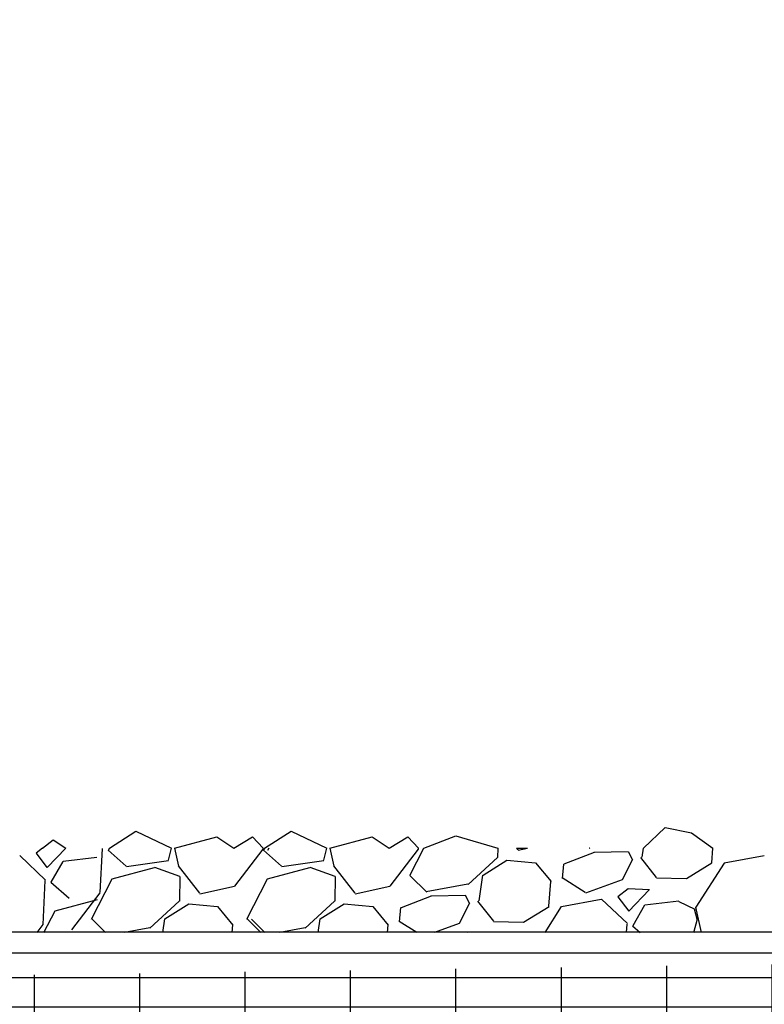
# Model space of a CAD drawing. Extents: x -1314 to -909, y 502 to 772.
# Drawn here: x -1142 to -1138, y 615 to 621 of the extents above; entities that cross this region are included whole.
import ezdxf

# ---------------------------------------------------------------- set-up
doc = ezdxf.new("R2010")
doc.units = 0
doc.header["$LTSCALE"] = 2
doc.header["$MEASUREMENT"] = 0
doc.linetypes.add('DASHED', pattern=[0.75, 0.5, -0.25])
doc.linetypes.add('HIDDEN', pattern=[1.905, 1.27, -0.635])
for name, color, linetype in [('Ceiling', 8, 'CONTINUOUS'), ('VELUX-Hatch', 8, 'CONTINUOUS'), ('VELUX-Text2', 5, 'CONTINUOUS')]:
    doc.layers.add(name, color=color, linetype=linetype)

msp = doc.modelspace()

# ---------------------------------------------------------------- hatches: boundary and pattern name
at = {"layer": 'Ceiling', "linetype": 'HIDDEN', "ltscale": 15}
h = msp.add_hatch(dxfattribs=at)
h.set_pattern_fill('ANSI37', color=256, scale=5, angle=45)
h.set_pattern_definition([(90, (0, -270), (-0.625, 1e-16), []), (180, (0, -270), (-1e-16, -0.625), [])])
edge = h.paths.add_edge_path()
edge.add_line((-1132.7359, 615.321), (-1127.8546, 615.321))
edge.add_line((-1127.8546, 615.321), (-1127.8546, 609.1727))
edge.add_line((-1127.8546, 609.1727), (-1133.8435, 609.1727))
edge.add_arc((-1157.8717, 616.6752), 25.1723, 342.65966, 356.91627)
edge = h.paths.add_edge_path()
edge.add_line((-1143.1217, 615.1727), (-1132.7359, 615.321))
edge.add_arc((-1157.8717, 616.6752), 25.1723, 342.65966, 356.91627, ccw=False)
edge.add_line((-1133.8435, 609.1727), (-1143.1217, 609.1727))
edge.add_line((-1143.1217, 609.1727), (-1143.1217, 615.1727))

# ---------------------------------------------------------------- linework, layer by layer
for p, q in [((-1141.2745, 616.044), (-1141.0618, 615.9426)), ((-1140.5095, 615.9426), (-1140.3532, 616.044)), ((-1141.0435, 615.9426), (-1140.7936, 616.0105)), ((-1140.7936, 616.0105), (-1140.693, 615.9434)), ((-1140.693, 615.9434), (-1140.5811, 616.0105)), ((-1140.5811, 616.0105), (-1140.5184, 615.9426)), ((-1141.0797, 615.8712), (-1141.0618, 615.9426)), ((-1141.0435, 615.9426), (-1141.0202, 615.8358)), ((-1140.687, 615.7164), (-1140.5185, 615.9375)), ((-1140.5186, 615.9376), (-1140.5184, 615.9426)), ((-1140.5173, 615.9304), (-1140.409, 615.8352)), ((-1140.5095, 615.9426), (-1140.5168, 615.9299)), ((-1140.4853, 615.9426), (-1140.4926, 615.9299)), ((-1141.3294, 615.8345), (-1141.0801, 615.8702)), ((-1140.4081, 615.8345), (-1140.1588, 615.8702)), ((-1141.4134, 615.7607), (-1141.1622, 615.828)), ((-1141.1633, 615.8303), (-1141.0145, 615.777)), ((-1141.0222, 615.8378), (-1140.8958, 615.675)), ((-1140.4921, 615.7607), (-1140.241, 615.828)), ((-1141.0127, 615.7747), (-1141.0151, 615.6291)), ((-1140.6146, 615.5213), (-1140.4925, 615.7611)), ((-1140.8932, 615.6719), (-1140.6878, 615.7165)), ((-1141.0158, 615.6291), (-1141.1901, 615.4685)), ((-1141.1012, 615.5233), (-1140.9596, 615.613)), ((-1140.9601, 615.613), (-1140.79, 615.5964)), ((-1140.7894, 615.5961), (-1140.6978, 615.4861)), ((-1141.1135, 615.4426), (-1141.1019, 615.523)), ((-1140.5327, 615.4426), (-1140.6115, 615.5208)), ((-1140.5084, 615.4426), (-1140.5873, 615.5208)), ((-1142.8717, 615.446), (-1127.8546, 615.446)), ((-1141.1912, 615.4701), (-1141.3407, 615.4426)), ((-1140.7025, 615.4426), (-1140.6989, 615.4872)), ((-1140.2699, 615.4701), (-1140.4194, 615.4426)), ((-1142.9967, 615.321), (-1127.8546, 615.321)), ((-1127.8521, 615.1727), (-1143.1217, 615.1727))]:
    msp.add_line(p, q, dxfattribs=at)
at = {"layer": 'VELUX-Hatch'}
for p, q in [((-1141.4308, 615.9426), (-1141.2745, 616.044)), ((-1140.3532, 616.044), (-1140.1405, 615.9426)), ((-1138.2629, 615.9426), (-1138.1334, 616.0664)), ((-1138.1334, 616.0664), (-1137.9768, 616.0329)), ((-1137.9768, 616.0329), (-1137.8508, 615.9426)), ((-1141.8282, 615.9426), (-1141.7639, 615.9932)), ((-1141.7639, 615.9932), (-1141.6895, 615.9426)), ((-1140.1222, 615.9426), (-1139.8723, 616.0105)), ((-1139.8723, 616.0105), (-1139.7717, 615.9434)), ((-1139.7717, 615.9434), (-1139.6598, 616.0105)), ((-1139.6598, 616.0105), (-1139.5971, 615.9426)), ((-1139.566, 615.9426), (-1139.3747, 616.0161)), ((-1139.3747, 616.0161), (-1139.127, 615.9426)), ((-1141.8655, 615.9136), (-1141.801, 615.8274)), ((-1141.8282, 615.9426), (-1141.865, 615.9137)), ((-1141.8006, 615.8277), (-1141.6895, 615.9426)), ((-1141.4845, 615.6788), (-1141.472, 615.9409)), ((-1141.4386, 615.9304), (-1141.3302, 615.8352)), ((-1141.4308, 615.9426), (-1141.4381, 615.9299)), ((-1140.1584, 615.8712), (-1140.1405, 615.9426)), ((-1140.1222, 615.9426), (-1140.0989, 615.8358)), ((-1139.7657, 615.7164), (-1139.5972, 615.9375)), ((-1139.6487, 615.7802), (-1139.566, 615.9426)), ((-1139.5973, 615.9376), (-1139.5971, 615.9426)), ((-1139.127, 615.9426), (-1139.1279, 615.8879)), ((-1139.0155, 615.9426), (-1139.0086, 615.9338)), ((-1139.0155, 615.9426), (-1138.951, 615.9426)), ((-1139.006, 615.9307), (-1138.951, 615.9426)), ((-1138.5557, 615.9163), (-1138.7341, 615.8478)), ((-1138.5834, 615.9426), (-1138.5847, 615.9424)), ((-1138.581, 615.9407), (-1138.583, 615.9426)), ((-1138.351, 615.9209), (-1138.5571, 615.9175)), ((-1138.3275, 615.8737), (-1138.3501, 615.9195)), ((-1138.2705, 615.8899), (-1138.2629, 615.9426)), ((-1137.8578, 615.8567), (-1137.8508, 615.9426)), ((-1141.8086, 615.7537), (-1141.9615, 615.8991)), ((-1141.7065, 615.8629), (-1141.7772, 615.7404)), ((-1141.5046, 615.8865), (-1141.7055, 615.8638)), ((-1139.1285, 615.8879), (-1139.3029, 615.7273)), ((-1139.214, 615.7821), (-1139.0724, 615.8718)), ((-1139.0728, 615.8718), (-1138.9028, 615.8552)), ((-1138.9022, 615.8549), (-1138.8106, 615.7449)), ((-1138.7436, 615.7637), (-1138.7353, 615.8488)), ((-1138.3283, 615.8752), (-1138.3894, 615.7553)), ((-1138.2809, 615.8877), (-1138.1867, 615.768)), ((-1138.0078, 615.7633), (-1137.8565, 615.8556)), ((-1137.7842, 615.8546), (-1137.952, 615.5922)), ((-1137.5467, 615.8968), (-1137.7837, 615.854)), ((-1140.242, 615.8303), (-1140.0932, 615.777)), ((-1140.101, 615.8378), (-1139.9745, 615.675)), ((-1141.8236, 615.4893), (-1141.811, 615.7515)), ((-1141.7777, 615.7409), (-1141.6693, 615.6457)), ((-1141.5359, 615.5213), (-1141.4138, 615.7611)), ((-1140.0914, 615.7747), (-1140.0938, 615.6291)), ((-1139.5469, 615.6819), (-1139.6456, 615.7796)), ((-1139.2365, 615.631), (-1139.2147, 615.7818)), ((-1138.8237, 615.5978), (-1138.8117, 615.746)), ((-1138.6074, 615.6797), (-1138.7447, 615.7671)), ((-1138.3895, 615.755), (-1138.6065, 615.6762)), ((-1138.1859, 615.7671), (-1138.0088, 615.7628)), ((-1141.6529, 615.4576), (-1141.4844, 615.6787)), ((-1139.9719, 615.6719), (-1139.7665, 615.7165)), ((-1139.304, 615.729), (-1139.5506, 615.6836)), ((-1138.3541, 615.7019), (-1138.414, 615.6548)), ((-1138.2275, 615.6948), (-1138.3538, 615.7024)), ((-1138.3495, 615.5689), (-1138.2279, 615.6946)), ((-1141.7525, 615.5712), (-1141.5013, 615.6385)), ((-1140.0945, 615.6291), (-1140.2688, 615.4685)), ((-1139.5217, 615.6574), (-1139.7, 615.5889)), ((-1139.3169, 615.6621), (-1139.523, 615.6586)), ((-1139.2942, 615.6163), (-1139.3553, 615.4964)), ((-1139.2935, 615.6149), (-1139.3161, 615.6606)), ((-1139.2468, 615.6289), (-1139.1526, 615.5092)), ((-1138.5126, 615.638), (-1138.7496, 615.5952)), ((-1138.3576, 615.4949), (-1138.5104, 615.6402)), ((-1138.4145, 615.6548), (-1138.3499, 615.5685)), ((-1138.0535, 615.6277), (-1138.2545, 615.6049)), ((-1137.956, 615.5784), (-1138.0514, 615.6253)), ((-1141.8186, 615.4426), (-1141.7529, 615.5717)), ((-1140.1799, 615.5233), (-1140.0383, 615.613)), ((-1140.0388, 615.613), (-1139.8687, 615.5964)), ((-1139.8681, 615.5961), (-1139.7765, 615.4861)), ((-1139.7095, 615.5049), (-1139.7013, 615.59)), ((-1138.9737, 615.5045), (-1138.8225, 615.5968)), ((-1138.7501, 615.5958), (-1138.8481, 615.4426)), ((-1138.2555, 615.6041), (-1138.3262, 615.4816)), ((-1137.9435, 615.5222), (-1137.959, 615.5801)), ((-1137.953, 615.593), (-1137.9203, 615.4426)), ((-1141.4539, 615.4426), (-1141.5328, 615.5208)), ((-1140.1922, 615.4426), (-1140.1807, 615.523)), ((-1139.6075, 615.4426), (-1139.7106, 615.5083)), ((-1139.1519, 615.5083), (-1138.9747, 615.504)), ((-1137.9628, 615.4426), (-1137.9427, 615.5227)), ((-1141.859, 615.4426), (-1141.8235, 615.4892)), ((-1139.7812, 615.4426), (-1139.7776, 615.4872)), ((-1139.3554, 615.4962), (-1139.5029, 615.4426)), ((-1139.32, 615.4431), (-1139.3206, 615.4426)), ((-1139.3042, 615.4426), (-1139.3197, 615.4436)), ((-1138.3624, 615.4426), (-1138.36, 615.4926)), ((-1138.3266, 615.4821), (-1138.2817, 615.4426))]:
    msp.add_line(p, q, dxfattribs=at)
at = {"layer": 'VELUX-Text2', "linetype": 'DASHED', "ltscale": 4}
msp.add_circle((-1157.8717, 616.6752), 25.1723, dxfattribs=at)

doc.saveas('drawing.dxf')
